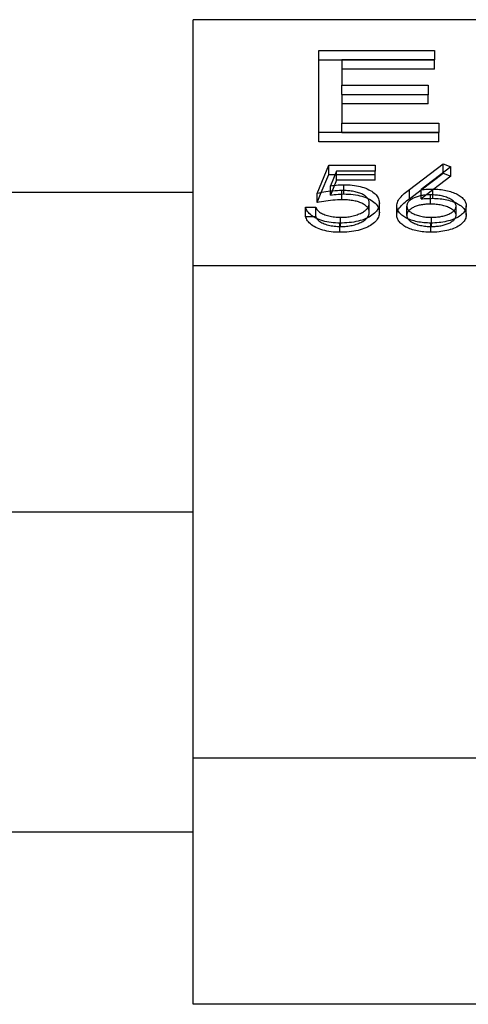
# Model space of a CAD drawing. Units: millimetres. Extents: x -12 to 70, y -4.6 to 4.6.
# Drawn here: x -1.6 to 2.6, y -4.6 to 4.6 of the extents above; entities that cross this region are included whole.
import ezdxf

# ---------------------------------------------------------------- set-up
doc = ezdxf.new("R2010")
doc.units = ezdxf.units.MM
doc.layers.add('MAIN-1', color=7, linetype='Continuous')
doc.layers.add('MAIN-2', color=7, linetype='Continuous')

msp = doc.modelspace()

# ---------------------------------------------------------------- linework, layer by layer
at = {"layer": 'MAIN-1'}
for p, q in [((70, 4.6188), (0, 4.6188)), ((0, 2.3094), (0, 4.6188)), ((1.1778, 3.5594), (1.1778, 4.3299)), ((1.1778, 4.3299), (2.2644, 4.3299)), ((2.2644, 4.3299), (2.2644, 4.241)), ((1.1778, 4.2433), (2.2644, 4.2433)), ((2.2644, 4.241), (1.3951, 4.241)), ((1.3951, 4.241), (1.3951, 4.0039)), ((1.3951, 4.0039), (2.2051, 4.0039)), ((1.3951, 3.9173), (1.3951, 4.0039)), ((2.2051, 4.0039), (2.2051, 3.915)), ((1.3951, 3.9173), (2.2051, 3.9173)), ((2.2051, 3.915), (1.3951, 3.915)), ((1.3951, 3.915), (1.3951, 3.6483)), ((1.3951, 3.6483), (2.3039, 3.6483)), ((1.3951, 3.5617), (1.3951, 3.6483)), ((2.3039, 3.6483), (2.3039, 3.5594)), ((2.3039, 3.5594), (1.1778, 3.5594)), ((1.3951, 3.5617), (2.3039, 3.5617)), ((1.1628, 2.9888), (1.2714, 3.2534)), ((1.2714, 3.2534), (1.7056, 3.2534)), ((1.2714, 3.1668), (1.2714, 3.2534)), ((1.7056, 3.2534), (1.7056, 3.1991)), ((2.0274, 3.0255), (2.3433, 3.2669)), ((2.4164, 3.2382), (2.1368, 3.0244)), ((2.3433, 3.2669), (2.4164, 3.2382)), ((2.3433, 3.1823), (2.3433, 3.2669)), ((1.2013, 2.996), (1.2714, 3.1668)), ((1.2714, 3.1668), (1.3323, 3.1668)), ((1.3456, 3.1991), (1.2885, 3.0599)), ((1.7056, 3.1991), (1.3456, 3.1991)), ((1.2885, 3.0599), (1.306, 3.0623)), ((1.2885, 3.009), (1.2885, 3.0599)), ((1.306, 3.0623), (1.3236, 3.0645)), ((1.3236, 3.0645), (1.3413, 3.0665)), ((1.3413, 3.0665), (1.3591, 3.0681)), ((1.3591, 3.0681), (1.377, 3.0692)), ((1.377, 3.0692), (1.3951, 3.0699)), ((1.3951, 3.0699), (1.4132, 3.0702)), ((1.4132, 3.0702), (1.4331, 3.0699)), ((1.4132, 3.0157), (1.4132, 3.0702)), ((1.4331, 3.0699), (1.453, 3.0693)), ((1.453, 3.0693), (1.4728, 3.068)), ((1.4728, 3.068), (1.4924, 3.0661)), ((1.4924, 3.0661), (1.5118, 3.0637)), ((1.5118, 3.0637), (1.5308, 3.0608)), ((1.5308, 3.0608), (1.5495, 3.0572)), ((1.5495, 3.0572), (1.5676, 3.053)), ((1.5676, 3.053), (1.5851, 3.0482)), ((-11.5, 3), (0, 3)), ((1.1833, 2.9927), (1.1628, 2.9888)), ((1.2038, 2.9965), (1.1833, 2.9927)), ((1.2245, 3), (1.2038, 2.9965)), ((1.2454, 3.0032), (1.2245, 3)), ((1.2665, 3.0062), (1.2454, 3.0032)), ((1.2877, 3.0089), (1.2665, 3.0062)), ((1.3091, 3.0113), (1.2877, 3.0089)), ((1.3307, 3.0132), (1.3091, 3.0113)), ((1.3523, 3.0147), (1.3307, 3.0132)), ((1.3741, 3.0156), (1.3523, 3.0147)), ((1.396, 3.0159), (1.3741, 3.0156)), ((1.4086, 3.0158), (1.396, 3.0159)), ((1.4212, 3.0155), (1.4086, 3.0158)), ((1.4337, 3.015), (1.4212, 3.0155)), ((1.4462, 3.0143), (1.4337, 3.015)), ((1.4586, 3.0133), (1.4462, 3.0143)), ((1.4709, 3.012), (1.4586, 3.0133)), ((1.4831, 3.0105), (1.4709, 3.012)), ((1.4952, 3.0088), (1.4831, 3.0105)), ((1.507, 3.0067), (1.4952, 3.0088)), ((1.5186, 3.0042), (1.507, 3.0067)), ((1.53, 3.0015), (1.5186, 3.0042)), ((1.541, 2.9986), (1.53, 3.0015)), ((1.5518, 2.9953), (1.541, 2.9986)), ((1.5621, 2.9917), (1.5518, 2.9953)), ((1.572, 2.9878), (1.5621, 2.9917)), ((1.5814, 2.9837), (1.572, 2.9878)), ((1.5904, 2.9793), (1.5814, 2.9837)), ((1.5851, 3.0482), (1.6019, 3.0429)), ((1.5989, 2.9746), (1.5904, 2.9793)), ((1.6069, 2.9698), (1.5989, 2.9746)), ((1.6019, 3.0429), (1.618, 3.037)), ((1.6142, 2.9647), (1.6069, 2.9698)), ((1.6209, 2.9593), (1.6142, 2.9647)), ((1.618, 3.037), (1.6333, 3.0306)), ((1.6269, 2.9538), (1.6209, 2.9593)), ((1.6333, 3.0306), (1.6478, 3.0237)), ((1.6478, 3.0237), (1.6615, 3.0165)), ((1.6615, 3.0165), (1.6743, 3.0088)), ((1.6743, 3.0088), (1.6862, 3.0008)), ((1.6862, 3.0008), (1.6971, 2.9925)), ((1.6971, 2.9925), (1.707, 2.9838)), ((1.707, 2.9838), (1.7157, 2.9748)), ((1.7157, 2.9748), (1.7232, 2.9656)), ((1.7232, 2.9656), (1.7297, 2.9562)), ((1.7297, 2.9562), (1.735, 2.9465)), ((1.9412, 2.9476), (1.9499, 2.9579)), ((1.9499, 2.9579), (1.9596, 2.9679)), ((1.9596, 2.9679), (1.9698, 2.9778)), ((1.9698, 2.9778), (1.9805, 2.9876)), ((1.9805, 2.9876), (1.9917, 2.9972)), ((1.9917, 2.9972), (2.0033, 3.0067)), ((2.0033, 3.0067), (2.0153, 3.0161)), ((2.0153, 3.0161), (2.0274, 3.0255)), ((2.0274, 2.9389), (2.0274, 3.0255)), ((2.0274, 2.9389), (2.1368, 3.0225)), ((2.1001, 2.9583), (2.0909, 2.9552)), ((2.1095, 2.9611), (2.1001, 2.9583)), ((2.1193, 2.9638), (2.1095, 2.9611)), ((2.1293, 2.9661), (2.1193, 2.9638)), ((2.1396, 2.9681), (2.1293, 2.9661)), ((2.1368, 3.0244), (2.1523, 3.0256)), ((2.1368, 2.9676), (2.1368, 3.0244)), ((2.1501, 2.9698), (2.1396, 2.9681)), ((2.1608, 2.9713), (2.1501, 2.9698)), ((2.1523, 3.0256), (2.1679, 3.0268)), ((2.1715, 2.9726), (2.1608, 2.9713)), ((2.1679, 3.0268), (2.1835, 3.0278)), ((2.1824, 2.9736), (2.1715, 2.9726)), ((2.1933, 2.9743), (2.1824, 2.9736)), ((2.1835, 3.0278), (2.1992, 3.0285)), ((2.2044, 2.9748), (2.1933, 2.9743)), ((2.1992, 3.0285), (2.2149, 3.029)), ((2.2154, 2.975), (2.2044, 2.9748)), ((2.2149, 3.029), (2.2306, 3.0293)), ((2.2265, 2.9752), (2.2154, 2.975)), ((2.2396, 2.975), (2.2265, 2.9752)), ((2.2306, 3.0293), (2.2464, 3.0295)), ((2.2527, 2.9746), (2.2396, 2.975)), ((2.2464, 3.0295), (2.2623, 3.0292)), ((2.2464, 2.9748), (2.2464, 3.0295)), ((2.2657, 2.974), (2.2527, 2.9746)), ((2.2623, 3.0292), (2.2783, 3.0288)), ((2.2787, 2.9729), (2.2657, 2.974)), ((2.2783, 3.0288), (2.2941, 3.0279)), ((2.2915, 2.9715), (2.2787, 2.9729)), ((2.3042, 2.9699), (2.2915, 2.9715)), ((2.2941, 3.0279), (2.3099, 3.0266)), ((2.3167, 2.9679), (2.3042, 2.9699)), ((2.3099, 3.0266), (2.3255, 3.025)), ((2.3289, 2.9655), (2.3167, 2.9679)), ((2.3255, 3.025), (2.3409, 3.0229)), ((2.3408, 2.9628), (2.3289, 2.9655)), ((2.3524, 2.9597), (2.3408, 2.9628)), ((2.3409, 3.0229), (2.356, 3.0204)), ((2.3637, 2.9564), (2.3524, 2.9597)), ((2.356, 3.0204), (2.3709, 3.0175)), ((2.3746, 2.9527), (2.3637, 2.9564)), ((2.3709, 3.0175), (2.3854, 3.0142)), ((2.3854, 3.0142), (2.3996, 3.0105)), ((2.3996, 3.0105), (2.4134, 3.0065)), ((2.4134, 3.0065), (2.4267, 3.0021)), ((2.4267, 3.0021), (2.4394, 2.9973)), ((2.4394, 2.9973), (2.4517, 2.9922)), ((2.4517, 2.9922), (2.4636, 2.9869)), ((2.4636, 2.9869), (2.4749, 2.9812)), ((2.4749, 2.9812), (2.4857, 2.9753)), ((2.4857, 2.9753), (2.4959, 2.9692)), ((2.4959, 2.9692), (2.5055, 2.9628)), ((2.5055, 2.9628), (2.5144, 2.9562)), ((2.5144, 2.9562), (2.5226, 2.9494)), ((1.6323, 2.9481), (1.6269, 2.9538)), ((1.6369, 2.9423), (1.6323, 2.9481)), ((1.6369, 2.9424), (1.6533, 2.9344)), ((1.6409, 2.9363), (1.6369, 2.9423)), ((1.6402, 2.8587), (1.6437, 2.8653)), ((1.6443, 2.9303), (1.6409, 2.9363)), ((1.6437, 2.8653), (1.6466, 2.8719)), ((1.647, 2.9241), (1.6443, 2.9303)), ((1.6466, 2.8719), (1.6487, 2.8787)), ((1.6489, 2.9179), (1.647, 2.9241)), ((1.6487, 2.8787), (1.6501, 2.8855)), ((1.6502, 2.9117), (1.6489, 2.9179)), ((1.6501, 2.8855), (1.6509, 2.8923)), ((1.6509, 2.9054), (1.6502, 2.9117)), ((1.6513, 2.8991), (1.6509, 2.9054)), ((1.6509, 2.8923), (1.6513, 2.8991)), ((1.6513, 2.8125), (1.6513, 2.8991)), ((1.6533, 2.9344), (1.6685, 2.9258)), ((1.6685, 2.9258), (1.6826, 2.9168)), ((1.6826, 2.9168), (1.6955, 2.9072)), ((1.6955, 2.9072), (1.7069, 2.8973)), ((1.7069, 2.8973), (1.7168, 2.8869)), ((1.7168, 2.8869), (1.7252, 2.8763)), ((1.7252, 2.8763), (1.7322, 2.8653)), ((1.7322, 2.8653), (1.7375, 2.8542)), ((1.735, 2.9465), (1.7391, 2.9368)), ((1.7414, 2.8646), (1.7374, 2.8538)), ((1.7391, 2.9368), (1.7423, 2.9269)), ((1.7441, 2.8754), (1.7414, 2.8646)), ((1.7423, 2.9269), (1.7446, 2.917)), ((1.7456, 2.8862), (1.7441, 2.8754)), ((1.7446, 2.917), (1.7457, 2.9071)), ((1.7463, 2.8971), (1.7456, 2.8862)), ((1.7457, 2.9071), (1.7463, 2.8971)), ((1.9091, 2.8718), (1.91, 2.8829)), ((1.9098, 2.8636), (1.9091, 2.8718)), ((1.91, 2.8829), (1.9121, 2.894)), ((1.9121, 2.894), (1.9157, 2.905)), ((1.9157, 2.905), (1.9205, 2.9159)), ((1.9205, 2.9159), (1.9263, 2.9266)), ((1.9263, 2.9266), (1.9331, 2.9372)), ((1.9331, 2.9372), (1.9412, 2.9476)), ((1.9344, 2.8523), (1.9434, 2.8638)), ((1.9434, 2.8638), (1.9534, 2.875)), ((1.9534, 2.875), (1.9644, 2.886)), ((1.9644, 2.886), (1.976, 2.8969)), ((1.976, 2.8969), (1.9882, 2.9076)), ((1.9882, 2.9076), (2.0009, 2.9181)), ((2.0009, 2.9181), (2.014, 2.9285)), ((2.0045, 2.8754), (2.0041, 2.8699)), ((2.0041, 2.8699), (2.0045, 2.8634)), ((2.0041, 2.7833), (2.0041, 2.8699)), ((2.0052, 2.8809), (2.0045, 2.8754)), ((2.0064, 2.8864), (2.0052, 2.8809)), ((2.0082, 2.8918), (2.0064, 2.8864)), ((2.0107, 2.8972), (2.0082, 2.8918)), ((2.0138, 2.9025), (2.0107, 2.8972)), ((2.0174, 2.9078), (2.0138, 2.9025)), ((2.014, 2.9285), (2.0274, 2.9389)), ((2.0216, 2.9129), (2.0174, 2.9078)), ((2.0264, 2.9179), (2.0216, 2.9129)), ((2.0318, 2.9227), (2.0264, 2.9179)), ((2.0376, 2.9274), (2.0318, 2.9227)), ((2.044, 2.9319), (2.0376, 2.9274)), ((2.0507, 2.9363), (2.044, 2.9319)), ((2.058, 2.9405), (2.0507, 2.9363)), ((2.0657, 2.9444), (2.058, 2.9405)), ((2.0737, 2.9482), (2.0657, 2.9444)), ((2.0821, 2.9518), (2.0737, 2.9482)), ((2.0909, 2.9552), (2.0821, 2.9518)), ((2.3851, 2.9488), (2.3746, 2.9527)), ((2.3952, 2.9446), (2.3851, 2.9488)), ((2.4049, 2.9401), (2.3952, 2.9446)), ((2.414, 2.9354), (2.4049, 2.9401)), ((2.4225, 2.9304), (2.414, 2.9354)), ((2.4305, 2.9252), (2.4225, 2.9304)), ((2.4378, 2.9198), (2.4305, 2.9252)), ((2.4443, 2.9141), (2.4378, 2.9198)), ((2.4501, 2.9082), (2.4443, 2.9141)), ((2.4548, 2.9021), (2.4501, 2.9082)), ((2.4525, 2.9053), (2.4661, 2.8991)), ((2.4586, 2.8958), (2.4548, 2.9021)), ((2.4616, 2.8894), (2.4586, 2.8958)), ((2.4638, 2.8829), (2.4616, 2.8894)), ((2.465, 2.8764), (2.4638, 2.8829)), ((2.4642, 2.8587), (2.465, 2.8643)), ((2.4654, 2.8699), (2.465, 2.8764)), ((2.465, 2.8643), (2.4654, 2.8699)), ((2.4654, 2.7833), (2.4654, 2.8699)), ((2.4661, 2.8991), (2.4789, 2.8925)), ((2.4789, 2.8925), (2.491, 2.8856)), ((2.491, 2.8856), (2.5023, 2.8784)), ((2.5023, 2.8784), (2.5128, 2.8709)), ((2.5128, 2.8709), (2.5222, 2.863)), ((2.5226, 2.9494), (2.5299, 2.9423)), ((2.5299, 2.9423), (2.5365, 2.935)), ((2.5365, 2.935), (2.5422, 2.9276)), ((2.5422, 2.9276), (2.5471, 2.92)), ((2.5471, 2.92), (2.5513, 2.9123)), ((2.5513, 2.9123), (2.5547, 2.9045)), ((2.5547, 2.9045), (2.5572, 2.8966)), ((2.5572, 2.8966), (2.5589, 2.8887)), ((2.5589, 2.8887), (2.5599, 2.8807)), ((2.5604, 2.8727), (2.5597, 2.8632)), ((2.5599, 2.8807), (2.5604, 2.8727)), ((1.0576, 2.8495), (1.0543, 2.8599)), ((1.0543, 2.8599), (1.1493, 2.8599)), ((1.0618, 2.8392), (1.0576, 2.8495)), ((1.067, 2.8291), (1.0618, 2.8392)), ((1.0734, 2.819), (1.067, 2.8291)), ((1.0808, 2.8092), (1.0734, 2.819)), ((1.0896, 2.7997), (1.0808, 2.8092)), ((1.0995, 2.7904), (1.0896, 2.7997)), ((1.1105, 2.7815), (1.0995, 2.7904)), ((1.1227, 2.7729), (1.1105, 2.7815)), ((1.1221, 2.7733), (1.1493, 2.7733)), ((1.1359, 2.7647), (1.1227, 2.7729)), ((1.1493, 2.8599), (1.1525, 2.853)), ((1.1493, 2.7733), (1.1493, 2.8599)), ((1.1493, 2.7733), (1.151, 2.7696)), ((1.1525, 2.853), (1.1562, 2.8461)), ((1.1562, 2.8461), (1.1605, 2.8393)), ((1.1605, 2.8393), (1.1656, 2.8326)), ((1.1656, 2.8326), (1.1715, 2.8261)), ((1.1715, 2.8261), (1.1781, 2.8198)), ((1.1781, 2.8198), (1.1857, 2.8137)), ((1.1857, 2.8137), (1.1941, 2.808)), ((1.1941, 2.808), (1.2034, 2.8026)), ((1.2034, 2.8026), (1.2135, 2.7975)), ((1.2135, 2.7975), (1.2243, 2.7929)), ((1.2243, 2.7929), (1.2356, 2.7885)), ((1.2356, 2.7885), (1.2474, 2.7845)), ((1.2474, 2.7845), (1.2597, 2.7809)), ((1.2597, 2.7809), (1.2724, 2.7777)), ((1.2724, 2.7777), (1.2854, 2.7747)), ((1.2854, 2.7747), (1.2987, 2.7721)), ((1.2987, 2.7721), (1.3123, 2.77)), ((1.4635, 2.7707), (1.4764, 2.7729)), ((1.4764, 2.7729), (1.4891, 2.7754)), ((1.4891, 2.7754), (1.5016, 2.7782)), ((1.5016, 2.7782), (1.5137, 2.7813)), ((1.5137, 2.7813), (1.5254, 2.7848)), ((1.5254, 2.7848), (1.5367, 2.7886)), ((1.5367, 2.7886), (1.5477, 2.7927)), ((1.5477, 2.7927), (1.5583, 2.797)), ((1.5583, 2.797), (1.5685, 2.8015)), ((1.5685, 2.8015), (1.5782, 2.8063)), ((1.5782, 2.8063), (1.5875, 2.8113)), ((1.5875, 2.8113), (1.5963, 2.8166)), ((1.5963, 2.8166), (1.6045, 2.822)), ((1.6045, 2.822), (1.6121, 2.8277)), ((1.6121, 2.8277), (1.619, 2.8336)), ((1.619, 2.8336), (1.6254, 2.8396)), ((1.6254, 2.8396), (1.631, 2.8458)), ((1.631, 2.8458), (1.636, 2.8522)), ((1.6346, 2.7637), (1.6399, 2.7716)), ((1.636, 2.8522), (1.6402, 2.8587)), ((1.6399, 2.7716), (1.6442, 2.7796)), ((1.6442, 2.7796), (1.6474, 2.7877)), ((1.6474, 2.7877), (1.6496, 2.796)), ((1.6496, 2.796), (1.6507, 2.8042)), ((1.6643, 2.7756), (1.6504, 2.7672)), ((1.6507, 2.8042), (1.6513, 2.8125)), ((1.6773, 2.7843), (1.6643, 2.7756)), ((1.6893, 2.7934), (1.6773, 2.7843)), ((1.7, 2.8029), (1.6893, 2.7934)), ((1.7097, 2.8127), (1.7, 2.8029)), ((1.7185, 2.8226), (1.7097, 2.8127)), ((1.726, 2.8328), (1.7185, 2.8226)), ((1.7323, 2.8433), (1.726, 2.8328)), ((1.7374, 2.8538), (1.7323, 2.8433)), ((1.9108, 2.8555), (1.9098, 2.8636)), ((1.9126, 2.8473), (1.9108, 2.8555)), ((1.9153, 2.8393), (1.9126, 2.8473)), ((1.9189, 2.8313), (1.9153, 2.8393)), ((1.9233, 2.8234), (1.9189, 2.8313)), ((1.9202, 2.8288), (1.9267, 2.8407)), ((1.9285, 2.8157), (1.9233, 2.8234)), ((1.9267, 2.8407), (1.9344, 2.8523)), ((1.9345, 2.8081), (1.9285, 2.8157)), ((1.9411, 2.8006), (1.9345, 2.8081)), ((1.9484, 2.7933), (1.9411, 2.8006)), ((1.9564, 2.7862), (1.9484, 2.7933)), ((1.9651, 2.7793), (1.9564, 2.7862)), ((1.9745, 2.7726), (1.9651, 2.7793)), ((1.9847, 2.7662), (1.9745, 2.7726)), ((2.0041, 2.7833), (2.0044, 2.7777)), ((2.0044, 2.7777), (2.0052, 2.7722)), ((2.0045, 2.8634), (2.0056, 2.857)), ((2.0052, 2.7722), (2.0067, 2.7667)), ((2.0056, 2.857), (2.0076, 2.8507)), ((2.0076, 2.8507), (2.0104, 2.8444)), ((2.0104, 2.8444), (2.0141, 2.8383)), ((2.0141, 2.8383), (2.0187, 2.8323)), ((2.0187, 2.8323), (2.024, 2.8264)), ((2.024, 2.8264), (2.03, 2.8208)), ((2.03, 2.8208), (2.037, 2.8154)), ((2.037, 2.8154), (2.0446, 2.8102)), ((2.0446, 2.8102), (2.0526, 2.8052)), ((2.0526, 2.8052), (2.0613, 2.8005)), ((2.0613, 2.8005), (2.0706, 2.796)), ((2.0706, 2.796), (2.0803, 2.7918)), ((2.0803, 2.7918), (2.0904, 2.7879)), ((2.0904, 2.7879), (2.1009, 2.7842)), ((2.1009, 2.7842), (2.1118, 2.7808)), ((2.1118, 2.7808), (2.1231, 2.7777)), ((2.1231, 2.7777), (2.1347, 2.7749)), ((2.1347, 2.7749), (2.1466, 2.7726)), ((2.1466, 2.7726), (2.1588, 2.7705)), ((2.3119, 2.7707), (2.3224, 2.7725)), ((2.3224, 2.7725), (2.3328, 2.7745)), ((2.3328, 2.7745), (2.343, 2.7768)), ((2.343, 2.7768), (2.3529, 2.7794)), ((2.3529, 2.7794), (2.3626, 2.7823)), ((2.3626, 2.7823), (2.3719, 2.7854)), ((2.3719, 2.7854), (2.3809, 2.7887)), ((2.3809, 2.7887), (2.3897, 2.7921)), ((2.3897, 2.7921), (2.3981, 2.7958)), ((2.3981, 2.7958), (2.4062, 2.7997)), ((2.4062, 2.7997), (2.414, 2.8037)), ((2.414, 2.8037), (2.4213, 2.8079)), ((2.4213, 2.8079), (2.4281, 2.8123)), ((2.4281, 2.8123), (2.4345, 2.8169)), ((2.4345, 2.8169), (2.4403, 2.8217)), ((2.4403, 2.8217), (2.4456, 2.8266)), ((2.4456, 2.8266), (2.4503, 2.8317)), ((2.4503, 2.8317), (2.4544, 2.8369)), ((2.4544, 2.8369), (2.4578, 2.8422)), ((2.4578, 2.8422), (2.4606, 2.8477)), ((2.4606, 2.8477), (2.4627, 2.8532)), ((2.4627, 2.8532), (2.4642, 2.8587)), ((2.4632, 2.7679), (2.4644, 2.773)), ((2.4644, 2.773), (2.4651, 2.7781)), ((2.4651, 2.7781), (2.4654, 2.7833)), ((2.4965, 2.7744), (2.4844, 2.767)), ((2.5076, 2.7822), (2.4965, 2.7744)), ((2.5177, 2.7903), (2.5076, 2.7822)), ((2.5268, 2.7988), (2.5177, 2.7903)), ((2.5222, 2.863), (2.5307, 2.8549)), ((2.5349, 2.8074), (2.5268, 2.7988)), ((2.5307, 2.8549), (2.538, 2.8465)), ((2.5418, 2.8163), (2.5349, 2.8074)), ((2.538, 2.8465), (2.5443, 2.8379)), ((2.5476, 2.8255), (2.5418, 2.8163)), ((2.5443, 2.8379), (2.5496, 2.8291)), ((2.5523, 2.8347), (2.5476, 2.8255)), ((2.556, 2.8441), (2.5523, 2.8347)), ((2.5584, 2.8536), (2.556, 2.8441)), ((2.5597, 2.8632), (2.5584, 2.8536)), ((1.1501, 2.757), (1.1359, 2.7647)), ((1.1653, 2.7497), (1.1501, 2.757)), ((1.151, 2.7696), (1.1527, 2.766)), ((1.1527, 2.766), (1.1546, 2.7623)), ((1.1546, 2.7623), (1.1566, 2.7587)), ((1.1566, 2.7587), (1.1589, 2.7551)), ((1.1589, 2.7551), (1.1613, 2.7515)), ((1.1813, 2.7429), (1.1653, 2.7497)), ((1.1984, 2.7368), (1.1813, 2.7429)), ((1.2162, 2.7312), (1.1984, 2.7368)), ((1.2347, 2.7262), (1.2162, 2.7312)), ((1.2539, 2.7219), (1.2347, 2.7262)), ((1.2736, 2.7183), (1.2539, 2.7219)), ((1.2938, 2.7155), (1.2736, 2.7183)), ((1.3144, 2.7134), (1.2938, 2.7155)), ((1.3123, 2.77), (1.3261, 2.7682)), ((1.3352, 2.7118), (1.3144, 2.7134)), ((1.3261, 2.7682), (1.3401, 2.7667)), ((1.3561, 2.7109), (1.3352, 2.7118)), ((1.3401, 2.7667), (1.3542, 2.7657)), ((1.3542, 2.7657), (1.3684, 2.7652)), ((1.3772, 2.7106), (1.3561, 2.7109)), ((1.3684, 2.7652), (1.3827, 2.7649)), ((1.3989, 2.7109), (1.3772, 2.7106)), ((1.3827, 2.7649), (1.3963, 2.7651)), ((1.3827, 2.7107), (1.3827, 2.7649)), ((1.3963, 2.7651), (1.4099, 2.7656)), ((1.4206, 2.7116), (1.3989, 2.7109)), ((1.4099, 2.7656), (1.4235, 2.7663)), ((1.4423, 2.713), (1.4206, 2.7116)), ((1.4235, 2.7663), (1.437, 2.7675)), ((1.437, 2.7675), (1.4503, 2.7689)), ((1.4637, 2.7148), (1.4423, 2.713)), ((1.4503, 2.7689), (1.4635, 2.7707)), ((1.4849, 2.7173), (1.4637, 2.7148)), ((1.5058, 2.7204), (1.4849, 2.7173)), ((1.5263, 2.7241), (1.5058, 2.7204)), ((1.5463, 2.7284), (1.5263, 2.7241)), ((1.5656, 2.7335), (1.5463, 2.7284)), ((1.5843, 2.7391), (1.5656, 2.7335)), ((1.6021, 2.7453), (1.5843, 2.7391)), ((1.6192, 2.7521), (1.6021, 2.7453)), ((1.6353, 2.7594), (1.6192, 2.7521)), ((1.6283, 2.7561), (1.6346, 2.7637)), ((1.6504, 2.7672), (1.6353, 2.7594)), ((1.9955, 2.7601), (1.9847, 2.7662)), ((2.007, 2.7543), (1.9955, 2.7601)), ((2.0067, 2.7667), (2.0088, 2.7613)), ((2.0191, 2.7488), (2.007, 2.7543)), ((2.0088, 2.7613), (2.0115, 2.7559)), ((2.0115, 2.7559), (2.0148, 2.7506)), ((2.0317, 2.7436), (2.0191, 2.7488)), ((2.0449, 2.7388), (2.0317, 2.7436)), ((2.0586, 2.7344), (2.0449, 2.7388)), ((2.0728, 2.7303), (2.0586, 2.7344)), ((2.0874, 2.7266), (2.0728, 2.7303)), ((2.1023, 2.7232), (2.0874, 2.7266)), ((2.1175, 2.7203), (2.1023, 2.7232)), ((2.133, 2.7177), (2.1175, 2.7203)), ((2.1487, 2.7155), (2.133, 2.7177)), ((2.1647, 2.7137), (2.1487, 2.7155)), ((2.1588, 2.7705), (2.1711, 2.7687)), ((2.1808, 2.7123), (2.1647, 2.7137)), ((2.1711, 2.7687), (2.1836, 2.7673)), ((2.197, 2.7114), (2.1808, 2.7123)), ((2.1836, 2.7673), (2.1963, 2.7662)), ((2.1963, 2.7662), (2.2091, 2.7655)), ((2.2133, 2.7109), (2.197, 2.7114)), ((2.2091, 2.7655), (2.2219, 2.7651)), ((2.2296, 2.7106), (2.2133, 2.7109)), ((2.2219, 2.7651), (2.2347, 2.7649)), ((2.2488, 2.711), (2.2296, 2.7106)), ((2.2347, 2.7649), (2.2459, 2.7651)), ((2.2347, 2.7107), (2.2347, 2.7649)), ((2.2459, 2.7651), (2.2571, 2.7654)), ((2.2678, 2.7117), (2.2488, 2.711)), ((2.2571, 2.7654), (2.2682, 2.7659)), ((2.2868, 2.7129), (2.2678, 2.7117)), ((2.2682, 2.7659), (2.2793, 2.7667)), ((2.2793, 2.7667), (2.2903, 2.7678)), ((2.3056, 2.7147), (2.2868, 2.7129)), ((2.2903, 2.7678), (2.3011, 2.7691)), ((2.3011, 2.7691), (2.3119, 2.7707)), ((2.3242, 2.7171), (2.3056, 2.7147)), ((2.3424, 2.7199), (2.3242, 2.7171)), ((2.3603, 2.7233), (2.3424, 2.7199)), ((2.3778, 2.7272), (2.3603, 2.7233)), ((2.3949, 2.7315), (2.3778, 2.7272)), ((2.4114, 2.7363), (2.3949, 2.7315)), ((2.4275, 2.7415), (2.4114, 2.7363)), ((2.4428, 2.7472), (2.4275, 2.7415)), ((2.4574, 2.7534), (2.4428, 2.7472)), ((2.4561, 2.7528), (2.459, 2.7578)), ((2.4713, 2.76), (2.4574, 2.7534)), ((2.459, 2.7578), (2.4613, 2.7628)), ((2.4613, 2.7628), (2.4632, 2.7679)), ((2.4844, 2.767), (2.4713, 2.76)), ((70, 2.3094), (0, 2.3094)), ((0, -2.3094), (0, 2.3094)), ((0, 0), (-11.5, 0)), ((70, -2.3094), (0, -2.3094)), ((0, -4.6188), (0, -2.3094)), ((-11.5, -3), (0, -3)), ((70, -4.6188), (0, -4.6188))]:
    msp.add_line(p, q, dxfattribs=at)
at = {"layer": 'MAIN-2'}
for p, q in [((2.2644, 4.1544), (2.2644, 4.241)), ((2.2644, 4.1544), (1.3951, 4.1544)), ((2.2051, 3.8284), (2.2051, 3.915)), ((2.2051, 3.8284), (1.3951, 3.8284)), ((1.1778, 3.4728), (1.1778, 3.5594)), ((2.3039, 3.4728), (2.3039, 3.5594)), ((2.3039, 3.4728), (1.1778, 3.4728)), ((2.4164, 3.1516), (2.4164, 3.2382)), ((1.3323, 3.1668), (1.7056, 3.1668)), ((1.3456, 3.1125), (1.3456, 3.1991)), ((1.7056, 3.1125), (1.7056, 3.1991)), ((2.1368, 3.0225), (2.3433, 3.1803)), ((2.4164, 3.1516), (2.1368, 2.9378)), ((2.3433, 3.1803), (2.4164, 3.1516)), ((1.3456, 3.1125), (1.2885, 2.9733)), ((1.7056, 3.1125), (1.3456, 3.1125)), ((1.1628, 2.9022), (1.2013, 2.996)), ((1.1628, 2.9022), (1.1628, 2.9888)), ((1.2885, 2.9733), (1.2885, 3.009)), ((1.2885, 2.9733), (1.306, 2.9757)), ((1.306, 2.9757), (1.3236, 2.9779)), ((1.3236, 2.9779), (1.3413, 2.9799)), ((1.3413, 2.9799), (1.3591, 2.9815)), ((1.3591, 2.9815), (1.377, 2.9826)), ((1.377, 2.9826), (1.3951, 2.9833)), ((1.3951, 2.9833), (1.4132, 2.9836)), ((1.396, 2.9293), (1.396, 3.0159)), ((1.4132, 2.9836), (1.4132, 3.0157)), ((1.4132, 2.9836), (1.4354, 2.9833)), ((1.4354, 2.9833), (1.4575, 2.9824)), ((1.4575, 2.9824), (1.4795, 2.9808)), ((1.4795, 2.9808), (1.5012, 2.9785)), ((1.5012, 2.9785), (1.5226, 2.9755)), ((1.5226, 2.9755), (1.5435, 2.9718)), ((1.5435, 2.9718), (1.5638, 2.9674)), ((1.5638, 2.9674), (1.5834, 2.9621)), ((1.5834, 2.9621), (1.6021, 2.9562)), ((1.6021, 2.9562), (1.62, 2.9496)), ((2.1368, 2.9378), (2.1368, 2.9676)), ((2.2265, 2.8886), (2.2265, 2.9752)), ((2.2464, 2.9429), (2.2464, 2.9748)), ((1.1833, 2.9061), (1.1628, 2.9022)), ((1.2038, 2.9099), (1.1833, 2.9061)), ((1.2245, 2.9134), (1.2038, 2.9099)), ((1.2454, 2.9166), (1.2245, 2.9134)), ((1.2665, 2.9196), (1.2454, 2.9166)), ((1.2877, 2.9223), (1.2665, 2.9196)), ((1.3091, 2.9246), (1.2877, 2.9223)), ((1.3307, 2.9266), (1.3091, 2.9246)), ((1.3523, 2.9281), (1.3307, 2.9266)), ((1.3741, 2.929), (1.3523, 2.9281)), ((1.396, 2.9293), (1.3741, 2.929)), ((1.4086, 2.9292), (1.396, 2.9293)), ((1.4212, 2.9289), (1.4086, 2.9292)), ((1.4337, 2.9284), (1.4212, 2.9289)), ((1.4462, 2.9277), (1.4337, 2.9284)), ((1.4586, 2.9267), (1.4462, 2.9277)), ((1.4709, 2.9254), (1.4586, 2.9267)), ((1.4831, 2.9239), (1.4709, 2.9254)), ((1.4952, 2.9222), (1.4831, 2.9239)), ((1.507, 2.9201), (1.4952, 2.9222)), ((1.5186, 2.9176), (1.507, 2.9201)), ((1.53, 2.9149), (1.5186, 2.9176)), ((1.541, 2.912), (1.53, 2.9149)), ((1.5518, 2.9087), (1.541, 2.912)), ((1.5621, 2.9051), (1.5518, 2.9087)), ((1.572, 2.9012), (1.5621, 2.9051)), ((1.5814, 2.8971), (1.572, 2.9012)), ((1.5904, 2.8927), (1.5814, 2.8971)), ((1.5989, 2.888), (1.5904, 2.8927)), ((1.6069, 2.8832), (1.5989, 2.888)), ((1.6142, 2.8781), (1.6069, 2.8832)), ((1.6209, 2.8727), (1.6142, 2.8781)), ((1.62, 2.9496), (1.6369, 2.9424)), ((1.6269, 2.8672), (1.6209, 2.8727)), ((1.6323, 2.8615), (1.6269, 2.8672)), ((1.7463, 2.8105), (1.7463, 2.8971)), ((1.9091, 2.7852), (1.9091, 2.8718)), ((2.0821, 2.8652), (2.0737, 2.8616)), ((2.0909, 2.8686), (2.0821, 2.8652)), ((2.1001, 2.8717), (2.0909, 2.8686)), ((2.1095, 2.8745), (2.1001, 2.8717)), ((2.1193, 2.8772), (2.1095, 2.8745)), ((2.1293, 2.8795), (2.1193, 2.8772)), ((2.1396, 2.8815), (2.1293, 2.8795)), ((2.1368, 2.9378), (2.1523, 2.939)), ((2.1501, 2.8832), (2.1396, 2.8815)), ((2.1608, 2.8847), (2.1501, 2.8832)), ((2.1523, 2.939), (2.1679, 2.9402)), ((2.1715, 2.886), (2.1608, 2.8847)), ((2.1679, 2.9402), (2.1835, 2.9412)), ((2.1824, 2.887), (2.1715, 2.886)), ((2.1933, 2.8877), (2.1824, 2.887)), ((2.1835, 2.9412), (2.1992, 2.9419)), ((2.2044, 2.8882), (2.1933, 2.8877)), ((2.1992, 2.9419), (2.2149, 2.9424)), ((2.2154, 2.8884), (2.2044, 2.8882)), ((2.2149, 2.9424), (2.2306, 2.9427)), ((2.2265, 2.8886), (2.2154, 2.8884)), ((2.2396, 2.8884), (2.2265, 2.8886)), ((2.2306, 2.9427), (2.2464, 2.9429)), ((2.2527, 2.888), (2.2396, 2.8884)), ((2.2464, 2.9429), (2.2636, 2.9426)), ((2.2657, 2.8873), (2.2527, 2.888)), ((2.2636, 2.9426), (2.2809, 2.9421)), ((2.2787, 2.8863), (2.2657, 2.8873)), ((2.2915, 2.8849), (2.2787, 2.8863)), ((2.2809, 2.9421), (2.298, 2.941)), ((2.3042, 2.8833), (2.2915, 2.8849)), ((2.298, 2.941), (2.315, 2.9395)), ((2.3167, 2.8813), (2.3042, 2.8833)), ((2.315, 2.9395), (2.3318, 2.9376)), ((2.3289, 2.8789), (2.3167, 2.8813)), ((2.3408, 2.8762), (2.3289, 2.8789)), ((2.3318, 2.9376), (2.3484, 2.9351)), ((2.3524, 2.8731), (2.3408, 2.8762)), ((2.3484, 2.9351), (2.3646, 2.9322)), ((2.3637, 2.8698), (2.3524, 2.8731)), ((2.3746, 2.8661), (2.3637, 2.8698)), ((2.3646, 2.9322), (2.3805, 2.9288)), ((2.3851, 2.8622), (2.3746, 2.8661)), ((2.3805, 2.9288), (2.3959, 2.9249)), ((2.3959, 2.9249), (2.4109, 2.9206)), ((2.4109, 2.9206), (2.4254, 2.9159)), ((2.4254, 2.9159), (2.4392, 2.9108)), ((2.4392, 2.9108), (2.4525, 2.9053)), ((2.5604, 2.7861), (2.5604, 2.8727)), ((1.0543, 2.7733), (1.0543, 2.8599)), ((1.0576, 2.7629), (1.0543, 2.7733)), ((1.0543, 2.7733), (1.1221, 2.7733)), ((1.6369, 2.8557), (1.6323, 2.8615)), ((1.6409, 2.8497), (1.6369, 2.8557)), ((1.6443, 2.8437), (1.6409, 2.8497)), ((1.647, 2.8375), (1.6443, 2.8437)), ((1.6489, 2.8313), (1.647, 2.8375)), ((1.6502, 2.8251), (1.6489, 2.8313)), ((1.6509, 2.8188), (1.6502, 2.8251)), ((1.6513, 2.8125), (1.6509, 2.8188)), ((1.7414, 2.778), (1.7374, 2.7672)), ((1.7375, 2.8542), (1.7402, 2.847)), ((1.7402, 2.847), (1.7425, 2.8397)), ((1.7441, 2.7888), (1.7414, 2.778)), ((1.7425, 2.8397), (1.7442, 2.8325)), ((1.7456, 2.7996), (1.7441, 2.7888)), ((1.7442, 2.8325), (1.7453, 2.8251)), ((1.7453, 2.8251), (1.7459, 2.8178)), ((1.7463, 2.8105), (1.7456, 2.7996)), ((1.7459, 2.8178), (1.7463, 2.8105)), ((1.9091, 2.7852), (1.9096, 2.7925)), ((1.9098, 2.777), (1.9091, 2.7852)), ((1.9096, 2.7925), (1.9105, 2.7998)), ((1.9108, 2.7689), (1.9098, 2.777)), ((1.9105, 2.7998), (1.912, 2.8071)), ((1.912, 2.8071), (1.9142, 2.8144)), ((1.9142, 2.8144), (1.917, 2.8216)), ((1.917, 2.8216), (1.9202, 2.8288)), ((2.0045, 2.7888), (2.0041, 2.7833)), ((2.0052, 2.7943), (2.0045, 2.7888)), ((2.0064, 2.7998), (2.0052, 2.7943)), ((2.0082, 2.8052), (2.0064, 2.7998)), ((2.0107, 2.8106), (2.0082, 2.8052)), ((2.0138, 2.8159), (2.0107, 2.8106)), ((2.0174, 2.8212), (2.0138, 2.8159)), ((2.0216, 2.8263), (2.0174, 2.8212)), ((2.0264, 2.8313), (2.0216, 2.8263)), ((2.0318, 2.8361), (2.0264, 2.8313)), ((2.0376, 2.8408), (2.0318, 2.8361)), ((2.044, 2.8453), (2.0376, 2.8408)), ((2.0507, 2.8497), (2.044, 2.8453)), ((2.058, 2.8539), (2.0507, 2.8497)), ((2.0657, 2.8578), (2.058, 2.8539)), ((2.0737, 2.8616), (2.0657, 2.8578)), ((2.3952, 2.858), (2.3851, 2.8622)), ((2.4049, 2.8535), (2.3952, 2.858)), ((2.414, 2.8488), (2.4049, 2.8535)), ((2.4225, 2.8438), (2.414, 2.8488)), ((2.4305, 2.8386), (2.4225, 2.8438)), ((2.4378, 2.8332), (2.4305, 2.8386)), ((2.4443, 2.8275), (2.4378, 2.8332)), ((2.4501, 2.8216), (2.4443, 2.8275)), ((2.4548, 2.8155), (2.4501, 2.8216)), ((2.4586, 2.8092), (2.4548, 2.8155)), ((2.4616, 2.8028), (2.4586, 2.8092)), ((2.4638, 2.7963), (2.4616, 2.8028)), ((2.465, 2.7898), (2.4638, 2.7963)), ((2.4654, 2.7833), (2.465, 2.7898)), ((2.5496, 2.8291), (2.553, 2.822)), ((2.553, 2.822), (2.5557, 2.8149)), ((2.5557, 2.8149), (2.5578, 2.8078)), ((2.5578, 2.8078), (2.5592, 2.8006)), ((2.5597, 2.7766), (2.5584, 2.767)), ((2.5592, 2.8006), (2.5599, 2.7934)), ((2.5604, 2.7861), (2.5597, 2.7766)), ((2.5599, 2.7934), (2.5604, 2.7861)), ((1.0618, 2.7526), (1.0576, 2.7629)), ((1.067, 2.7425), (1.0618, 2.7526)), ((1.0734, 2.7324), (1.067, 2.7425)), ((1.0808, 2.7226), (1.0734, 2.7324)), ((1.0896, 2.7131), (1.0808, 2.7226)), ((1.0995, 2.7038), (1.0896, 2.7131)), ((1.1105, 2.6949), (1.0995, 2.7038)), ((1.1227, 2.6863), (1.1105, 2.6949)), ((1.1359, 2.6781), (1.1227, 2.6863)), ((1.1613, 2.7515), (1.1668, 2.7446)), ((1.1668, 2.7446), (1.1731, 2.7378)), ((1.1731, 2.7378), (1.1803, 2.7313)), ((1.1803, 2.7313), (1.1885, 2.7251)), ((1.1885, 2.7251), (1.1976, 2.7192)), ((1.1976, 2.7192), (1.2077, 2.7137)), ((1.2077, 2.7137), (1.2186, 2.7087)), ((1.2186, 2.7087), (1.2301, 2.704)), ((1.2301, 2.704), (1.2422, 2.6996)), ((1.2422, 2.6996), (1.2548, 2.6957)), ((1.2548, 2.6957), (1.2679, 2.6922)), ((1.2679, 2.6922), (1.2814, 2.689)), ((1.2814, 2.689), (1.2952, 2.6861)), ((1.2952, 2.6861), (1.3093, 2.6838)), ((1.3093, 2.6838), (1.3237, 2.6819)), ((1.3237, 2.6819), (1.3383, 2.6803)), ((1.3383, 2.6803), (1.353, 2.6792)), ((1.353, 2.6792), (1.3678, 2.6786)), ((1.3772, 2.624), (1.3772, 2.7106)), ((1.3827, 2.6783), (1.3827, 2.7107)), ((1.3966, 2.6785), (1.4106, 2.679)), ((1.4106, 2.679), (1.4244, 2.6798)), ((1.4244, 2.6798), (1.4382, 2.681)), ((1.4382, 2.681), (1.4518, 2.6825)), ((1.4518, 2.6825), (1.4653, 2.6843)), ((1.4653, 2.6843), (1.4784, 2.6866)), ((1.4784, 2.6866), (1.4914, 2.6892)), ((1.4914, 2.6892), (1.5041, 2.6922)), ((1.5041, 2.6922), (1.5164, 2.6955)), ((1.5164, 2.6955), (1.5282, 2.6991)), ((1.5282, 2.6991), (1.5398, 2.7031)), ((1.5398, 2.7031), (1.5509, 2.7073)), ((1.5509, 2.7073), (1.5616, 2.7118)), ((1.5616, 2.7118), (1.5718, 2.7165)), ((1.5718, 2.7165), (1.5816, 2.7215)), ((1.5816, 2.7215), (1.5909, 2.7267)), ((1.5909, 2.7267), (1.5997, 2.7321)), ((1.5997, 2.7321), (1.6078, 2.7378)), ((1.6078, 2.7378), (1.6153, 2.7437)), ((1.6153, 2.7437), (1.6221, 2.7498)), ((1.6221, 2.7498), (1.6283, 2.7561)), ((1.6504, 2.6806), (1.6353, 2.6728)), ((1.6643, 2.689), (1.6504, 2.6806)), ((1.6773, 2.6977), (1.6643, 2.689)), ((1.6893, 2.7068), (1.6773, 2.6977)), ((1.7, 2.7163), (1.6893, 2.7068)), ((1.7097, 2.7261), (1.7, 2.7163)), ((1.7185, 2.736), (1.7097, 2.7261)), ((1.726, 2.7462), (1.7185, 2.736)), ((1.7323, 2.7567), (1.726, 2.7462)), ((1.7374, 2.7672), (1.7323, 2.7567)), ((1.9126, 2.7607), (1.9108, 2.7689)), ((1.9153, 2.7527), (1.9126, 2.7607)), ((1.9189, 2.7447), (1.9153, 2.7527)), ((1.9233, 2.7368), (1.9189, 2.7447)), ((1.9285, 2.7291), (1.9233, 2.7368)), ((1.9345, 2.7215), (1.9285, 2.7291)), ((1.9411, 2.714), (1.9345, 2.7215)), ((1.9484, 2.7067), (1.9411, 2.714)), ((1.9564, 2.6996), (1.9484, 2.7067)), ((1.9651, 2.6927), (1.9564, 2.6996)), ((1.9745, 2.686), (1.9651, 2.6927)), ((1.9847, 2.6796), (1.9745, 2.686)), ((1.9955, 2.6735), (1.9847, 2.6796)), ((2.0148, 2.7506), (2.0197, 2.7444)), ((2.0197, 2.7444), (2.0254, 2.7384)), ((2.0254, 2.7384), (2.0319, 2.7326)), ((2.0319, 2.7326), (2.0394, 2.727)), ((2.0394, 2.727), (2.0475, 2.7217)), ((2.0475, 2.7217), (2.0561, 2.7166)), ((2.0561, 2.7166), (2.0654, 2.7119)), ((2.0654, 2.7119), (2.0753, 2.7074)), ((2.0753, 2.7074), (2.0856, 2.7031)), ((2.0856, 2.7031), (2.0963, 2.6991)), ((2.0963, 2.6991), (2.1075, 2.6955)), ((2.1075, 2.6955), (2.119, 2.6921)), ((2.119, 2.6921), (2.131, 2.6892)), ((2.131, 2.6892), (2.1433, 2.6866)), ((2.1433, 2.6866), (2.1559, 2.6843)), ((2.1559, 2.6843), (2.1687, 2.6824)), ((2.1687, 2.6824), (2.1816, 2.6809)), ((2.1816, 2.6809), (2.1948, 2.6797)), ((2.1948, 2.6797), (2.2081, 2.679)), ((2.2081, 2.679), (2.2214, 2.6785)), ((2.2296, 2.624), (2.2296, 2.7106)), ((2.2347, 2.6783), (2.2347, 2.7107)), ((2.2575, 2.6788), (2.2688, 2.6794)), ((2.2688, 2.6794), (2.2801, 2.6802)), ((2.2801, 2.6802), (2.2913, 2.6813)), ((2.2913, 2.6813), (2.3024, 2.6826)), ((2.3024, 2.6826), (2.3133, 2.6843)), ((2.3133, 2.6843), (2.324, 2.6862)), ((2.324, 2.6862), (2.3346, 2.6883)), ((2.3346, 2.6883), (2.3449, 2.6907)), ((2.3449, 2.6907), (2.355, 2.6934)), ((2.355, 2.6934), (2.3647, 2.6963)), ((2.3647, 2.6963), (2.3741, 2.6995)), ((2.3741, 2.6995), (2.3833, 2.703)), ((2.3833, 2.703), (2.3921, 2.7066)), ((2.3921, 2.7066), (2.4006, 2.7104)), ((2.4006, 2.7104), (2.4088, 2.7143)), ((2.4088, 2.7143), (2.4165, 2.7185)), ((2.4165, 2.7185), (2.4238, 2.7229)), ((2.4238, 2.7229), (2.4306, 2.7275)), ((2.4306, 2.7275), (2.4369, 2.7322)), ((2.4369, 2.7322), (2.4426, 2.7371)), ((2.4426, 2.7371), (2.4477, 2.7422)), ((2.4477, 2.7422), (2.4523, 2.7475)), ((2.4523, 2.7475), (2.4561, 2.7528)), ((2.4844, 2.6804), (2.4713, 2.6734)), ((2.4965, 2.6878), (2.4844, 2.6804)), ((2.5076, 2.6956), (2.4965, 2.6878)), ((2.5177, 2.7037), (2.5076, 2.6956)), ((2.5268, 2.7122), (2.5177, 2.7037)), ((2.5349, 2.7208), (2.5268, 2.7122)), ((2.5418, 2.7297), (2.5349, 2.7208)), ((2.5476, 2.7389), (2.5418, 2.7297)), ((2.5523, 2.7481), (2.5476, 2.7389)), ((2.556, 2.7575), (2.5523, 2.7481)), ((2.5584, 2.767), (2.556, 2.7575)), ((1.1501, 2.6704), (1.1359, 2.6781)), ((1.1653, 2.6631), (1.1501, 2.6704)), ((1.1813, 2.6563), (1.1653, 2.6631)), ((1.1984, 2.6502), (1.1813, 2.6563)), ((1.2162, 2.6446), (1.1984, 2.6502)), ((1.2347, 2.6396), (1.2162, 2.6446)), ((1.2539, 2.6353), (1.2347, 2.6396)), ((1.2736, 2.6317), (1.2539, 2.6353)), ((1.2938, 2.6289), (1.2736, 2.6317)), ((1.3144, 2.6268), (1.2938, 2.6289)), ((1.3352, 2.6252), (1.3144, 2.6268)), ((1.3561, 2.6243), (1.3352, 2.6252)), ((1.3772, 2.624), (1.3561, 2.6243)), ((1.3678, 2.6786), (1.3827, 2.6783)), ((1.3989, 2.6242), (1.3772, 2.624)), ((1.3827, 2.6783), (1.3966, 2.6785)), ((1.4206, 2.625), (1.3989, 2.6242)), ((1.4423, 2.6264), (1.4206, 2.625)), ((1.4637, 2.6282), (1.4423, 2.6264)), ((1.4849, 2.6307), (1.4637, 2.6282)), ((1.5058, 2.6338), (1.4849, 2.6307)), ((1.5263, 2.6375), (1.5058, 2.6338)), ((1.5463, 2.6418), (1.5263, 2.6375)), ((1.5656, 2.6469), (1.5463, 2.6418)), ((1.5843, 2.6525), (1.5656, 2.6469)), ((1.6021, 2.6587), (1.5843, 2.6525)), ((1.6192, 2.6655), (1.6021, 2.6587)), ((1.6353, 2.6728), (1.6192, 2.6655)), ((2.007, 2.6677), (1.9955, 2.6735)), ((2.0191, 2.6622), (2.007, 2.6677)), ((2.0317, 2.657), (2.0191, 2.6622)), ((2.0449, 2.6522), (2.0317, 2.657)), ((2.0586, 2.6478), (2.0449, 2.6522)), ((2.0728, 2.6437), (2.0586, 2.6478)), ((2.0874, 2.64), (2.0728, 2.6437)), ((2.1023, 2.6366), (2.0874, 2.64)), ((2.1175, 2.6337), (2.1023, 2.6366)), ((2.133, 2.6311), (2.1175, 2.6337)), ((2.1487, 2.6289), (2.133, 2.6311)), ((2.1647, 2.6271), (2.1487, 2.6289)), ((2.1808, 2.6257), (2.1647, 2.6271)), ((2.197, 2.6248), (2.1808, 2.6257)), ((2.2133, 2.6243), (2.197, 2.6248)), ((2.2296, 2.624), (2.2133, 2.6243)), ((2.2214, 2.6785), (2.2347, 2.6783)), ((2.2488, 2.6244), (2.2296, 2.624)), ((2.2347, 2.6783), (2.2461, 2.6785)), ((2.2461, 2.6785), (2.2575, 2.6788)), ((2.2678, 2.6251), (2.2488, 2.6244)), ((2.2868, 2.6263), (2.2678, 2.6251)), ((2.3056, 2.6281), (2.2868, 2.6263)), ((2.3242, 2.6305), (2.3056, 2.6281)), ((2.3424, 2.6333), (2.3242, 2.6305)), ((2.3603, 2.6367), (2.3424, 2.6333)), ((2.3778, 2.6406), (2.3603, 2.6367)), ((2.3949, 2.6449), (2.3778, 2.6406)), ((2.4114, 2.6497), (2.3949, 2.6449)), ((2.4275, 2.6549), (2.4114, 2.6497)), ((2.4428, 2.6606), (2.4275, 2.6549)), ((2.4574, 2.6668), (2.4428, 2.6606)), ((2.4713, 2.6734), (2.4574, 2.6668)), ((70, 2.3094), (0, 2.3094)), ((0, 0), (-11.5, 0)), ((70, -2.3094), (0, -2.3094))]:
    msp.add_line(p, q, dxfattribs=at)

doc.saveas('drawing.dxf')
